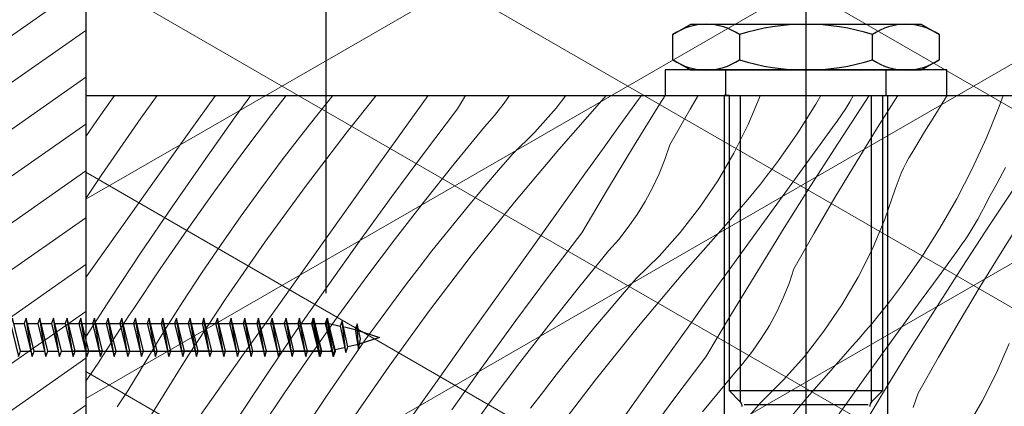
# Model space of a CAD drawing. Units: millimetres. Extents: x 30 to 415, y 5 to 292.
# Drawn here: x 162 to 172, y 122 to 126 of the extents above; entities that cross this region are included whole.
import ezdxf
from ezdxf.xclip import XClip

# ---------------------------------------------------------------- set-up
doc = ezdxf.new("R2010")
doc.units = ezdxf.units.MM
doc.header["$MEASUREMENT"] = 0
doc.header["$XCLIPFRAME"] = 0
doc.linetypes.add('KROPKI I KRESKI', pattern=[6.702778, 3.527778, -1.763889, 0, -1.411111])
doc.layers.add('2D - LINIE', color=7, linetype='Continuous')
doc.layers.add('2D - WYPEŁNIENIA', color=7, linetype='Continuous')

# ---------------------------------------------------------------- blocks, each defined once
blk = doc.blocks.new('*X2')
at = {"layer": '2D - WYPEŁNIENIA', "linetype": 'Continuous', "lineweight": 0}
for p, q in [((162.385, 125.249), (162.566, 125.507)), ((162.841, 125.273), (163.011, 125.507)), ((163.327, 125.1), (163.618, 125.507)), ((163.826, 125.284), (163.988, 125.507)), ((164.202, 125.309), (164.355, 125.507)), ((164.716, 125.351), (164.843, 125.507)), ((164.991, 125.13), (165.293, 125.507)), ((165.648, 125.248), (165.833, 125.507)), ((166.141, 125.37), (166.223, 125.507)), ((166.527, 125.301), (166.626, 125.428)), ((166.626, 125.428), (166.682, 125.507)), ((167.166, 125.375), (167.269, 125.507)), ((167.194, 124.946), (167.669, 125.484)), ((167.669, 125.484), (167.689, 125.507)), ((167.832, 125.199), (168.016, 125.454)), ((167.974, 124.975), (168.249, 125.42)), ((168.016, 125.454), (168.055, 125.507)), ((168.249, 125.42), (168.303, 125.507)), ((168.562, 125.366), (168.645, 125.507)), ((169.168, 125.204), (169.297, 125.51)), ((169.923, 125.507), (169.872, 125.418)), ((170.103, 125.011), (170.389, 125.45)), ((170.183, 125.374), (170.226, 125.442)), ((170.226, 125.442), (170.266, 125.512)), ((170.389, 125.45), (170.427, 125.507)), ((170.516, 125.176), (170.726, 125.507)), ((171.11, 125.3), (171.215, 125.47)), ((171.215, 125.47), (171.239, 125.507)), ((171.824, 125.507), (171.783, 125.392)), ((164.581, 125.181), (164.716, 125.351)), ((165.796, 124.914), (166.141, 125.37)), ((166.946, 125.126), (167.166, 125.375)), ((168.351, 124.993), (168.562, 125.366)), ((169.872, 125.418), (169.683, 125.12)), ((170.14, 125.306), (170.183, 125.374)), ((171.783, 125.392), (171.65, 125.065)), ((162.27, 125.079), (162.385, 125.249)), ((162.434, 124.683), (162.841, 125.273)), ((163.494, 124.817), (163.826, 125.284)), ((163.904, 124.913), (164.202, 125.309)), ((165.305, 124.768), (165.648, 125.248)), ((166.421, 125.18), (166.527, 125.301)), ((170.047, 125.174), (170.094, 125.239)), ((170.094, 125.239), (170.14, 125.306)), ((171.005, 125.129), (171.11, 125.3)), ((164.447, 125.009), (164.581, 125.181)), ((164.556, 124.56), (164.991, 125.13)), ((166.107, 124.796), (166.421, 125.18)), ((166.709, 124.892), (166.946, 125.126)), ((167.649, 124.945), (167.832, 125.199)), ((169.018, 124.907), (169.168, 125.204)), ((169.683, 125.12), (169.482, 124.83)), ((169.862, 124.921), (170.047, 125.174)), ((170.292, 124.811), (170.516, 125.176)), ((170.903, 124.958), (171.005, 125.129)), ((162.985, 124.619), (163.327, 125.1)), ((164.315, 124.836), (164.447, 125.009)), ((169.821, 124.57), (170.103, 125.011)), ((171.65, 125.065), (171.502, 124.745)), ((163.612, 124.513), (163.904, 124.913)), ((165.455, 124.454), (165.796, 124.914)), ((166.733, 124.397), (167.194, 124.946)), ((167.466, 124.69), (167.649, 124.945)), ((167.702, 124.527), (167.974, 124.975)), ((168.3, 124.84), (168.351, 124.993)), ((168.85, 124.62), (169.018, 124.907)), ((169.677, 124.668), (169.862, 124.921)), ((170.841, 124.857), (170.871, 124.908)), ((170.871, 124.908), (170.903, 124.958)), ((163.168, 124.347), (163.494, 124.817)), ((164.098, 124.546), (164.315, 124.836)), ((166.566, 124.728), (166.709, 124.892)), ((168.24, 124.691), (168.3, 124.84)), ((169.42, 124.748), (169.482, 124.83)), ((170.071, 124.443), (170.292, 124.811)), ((170.786, 124.752), (170.813, 124.805)), ((170.813, 124.805), (170.841, 124.857)), ((164.963, 124.287), (165.305, 124.768)), ((165.798, 124.408), (166.107, 124.796)), ((166.425, 124.562), (166.566, 124.728)), ((169.358, 124.666), (169.42, 124.748)), ((170.762, 124.698), (170.786, 124.752)), ((171.502, 124.745), (171.341, 124.431)), ((171.846, 124.758), (171.76, 124.595)), ((162.27, 124.433), (162.434, 124.683)), ((162.643, 124.138), (162.985, 124.619)), ((167.284, 124.436), (167.466, 124.69)), ((168.172, 124.545), (168.24, 124.691)), ((168.664, 124.344), (168.85, 124.62)), ((169.295, 124.584), (169.358, 124.666)), ((169.493, 124.414), (169.677, 124.668)), ((170.719, 124.588), (170.739, 124.643)), ((170.739, 124.643), (170.762, 124.698)), ((163.325, 124.109), (163.612, 124.513)), ((163.886, 124.253), (164.098, 124.546)), ((164.134, 123.98), (164.556, 124.56)), ((166.285, 124.395), (166.425, 124.562)), ((167.435, 124.077), (167.702, 124.527)), ((168.096, 124.404), (168.172, 124.545)), ((169.165, 124.424), (169.23, 124.504)), ((169.23, 124.504), (169.295, 124.584)), ((169.542, 124.127), (169.821, 124.57)), ((170.591, 124.217), (170.7, 124.531)), ((170.7, 124.531), (170.719, 124.588)), ((171.76, 124.595), (171.671, 124.434)), ((171.682, 124.157), (171.972, 124.593)), ((165.119, 123.991), (165.455, 124.454)), ((165.495, 124.016), (165.798, 124.408)), ((166.147, 124.227), (166.285, 124.395)), ((166.284, 123.837), (166.733, 124.397)), ((166.941, 123.955), (167.284, 124.436)), ((168.011, 124.266), (168.096, 124.404)), ((169.098, 124.346), (169.165, 124.424)), ((169.309, 124.16), (169.493, 124.414)), ((169.856, 124.073), (170.071, 124.443)), ((171.341, 124.431), (171.165, 124.125)), ((171.636, 124.361), (171.671, 124.434)), ((162.847, 123.873), (163.168, 124.347)), ((168.46, 124.081), (168.664, 124.344)), ((169.03, 124.268), (169.098, 124.346)), ((171.598, 124.29), (171.636, 124.361)), ((163.678, 123.956), (163.886, 124.253)), ((164.62, 123.806), (164.963, 124.287)), ((166.01, 124.058), (166.147, 124.227)), ((167.919, 124.134), (168.011, 124.266)), ((168.487, 123.653), (168.962, 124.191)), ((168.962, 124.191), (169.03, 124.268)), ((170.461, 123.911), (170.591, 124.217)), ((171.519, 124.149), (171.559, 124.219)), ((171.559, 124.219), (171.598, 124.29)), ((171.81, 123.883), (172.039, 124.245)), ((162.301, 123.657), (162.643, 124.138)), ((163.043, 123.701), (163.325, 124.109)), ((167.82, 124.008), (167.919, 124.134)), ((169.125, 123.906), (169.309, 124.16)), ((169.267, 123.681), (169.542, 124.127)), ((171.165, 124.125), (170.977, 123.827)), ((171.396, 123.718), (171.682, 124.157)), ((171.477, 124.081), (171.519, 124.149)), ((164.788, 123.524), (165.119, 123.991)), ((165.197, 123.62), (165.495, 124.016)), ((165.874, 123.888), (166.01, 124.058)), ((167.089, 123.62), (167.435, 124.077)), ((167.714, 123.887), (167.82, 124.008)), ((168.239, 123.833), (168.46, 124.081)), ((169.644, 123.7), (169.856, 124.073)), ((171.387, 123.946), (171.433, 124.013)), ((171.433, 124.013), (171.477, 124.081)), ((163.475, 123.656), (163.678, 123.956)), ((163.727, 123.39), (164.134, 123.98)), ((165.741, 123.716), (165.874, 123.888)), ((166.598, 123.475), (166.941, 123.955)), ((167.4, 123.503), (167.714, 123.887)), ((168.942, 123.652), (169.125, 123.906)), ((170.312, 123.614), (170.461, 123.911)), ((171.155, 123.628), (171.34, 123.88)), ((171.34, 123.88), (171.387, 123.946)), ((171.585, 123.517), (171.81, 123.883)), ((162.531, 123.396), (162.847, 123.873)), ((164.278, 123.326), (164.62, 123.806)), ((165.849, 123.267), (166.284, 123.837)), ((168.002, 123.599), (168.239, 123.833)), ((170.977, 123.827), (170.775, 123.537)), ((162.768, 123.289), (163.043, 123.701)), ((165.608, 123.543), (165.741, 123.716)), ((168.995, 123.233), (169.267, 123.681)), ((169.593, 123.547), (169.644, 123.7)), ((171.114, 123.277), (171.396, 123.718)), ((162.27, 123.612), (162.301, 123.657)), ((163.276, 123.353), (163.475, 123.656)), ((164.905, 123.22), (165.197, 123.62)), ((166.748, 123.161), (167.089, 123.62)), ((167.859, 123.434), (168.002, 123.599)), ((168.026, 123.104), (168.487, 123.653)), ((168.759, 123.397), (168.942, 123.652)), ((170.143, 123.327), (170.312, 123.614)), ((170.97, 123.374), (171.155, 123.628)), ((164.461, 123.053), (164.788, 123.524)), ((165.392, 123.253), (165.608, 123.543)), ((166.256, 122.994), (166.598, 123.475)), ((167.092, 123.115), (167.4, 123.503)), ((169.533, 123.398), (169.593, 123.547)), ((170.714, 123.454), (170.775, 123.537)), ((171.365, 123.15), (171.585, 123.517)), ((162.27, 122.992), (162.531, 123.396)), ((163.333, 122.79), (163.727, 123.39)), ((167.718, 123.269), (167.859, 123.434)), ((168.577, 123.142), (168.759, 123.397)), ((169.465, 123.252), (169.533, 123.398)), ((170.588, 123.291), (170.651, 123.372)), ((170.651, 123.372), (170.714, 123.454)), ((170.786, 123.121), (170.97, 123.374)), ((162.722, 123.219), (162.768, 123.289)), ((163.082, 123.048), (163.276, 123.353)), ((163.936, 122.845), (164.278, 123.326)), ((165.428, 122.687), (165.849, 123.267)), ((167.578, 123.102), (167.718, 123.269)), ((169.957, 123.051), (170.143, 123.327)), ((170.523, 123.211), (170.588, 123.291)), ((170.835, 122.834), (171.114, 123.277)), ((162.676, 123.15), (162.722, 123.219)), ((164.618, 122.816), (164.905, 123.22)), ((165.179, 122.959), (165.392, 123.253)), ((168.728, 122.783), (168.995, 123.233)), ((169.389, 123.11), (169.465, 123.252)), ((170.458, 123.131), (170.523, 123.211)), ((162.585, 123.01), (162.631, 123.08)), ((162.631, 123.08), (162.676, 123.15)), ((166.412, 122.697), (166.748, 123.161)), ((166.788, 122.723), (167.092, 123.115)), ((167.44, 122.934), (167.578, 123.102)), ((167.577, 122.544), (168.026, 123.104)), ((168.234, 122.662), (168.577, 123.142)), ((169.304, 122.973), (169.389, 123.11)), ((170.391, 123.053), (170.458, 123.131)), ((170.602, 122.867), (170.786, 123.121)), ((171.149, 122.779), (171.365, 123.15)), ((162.54, 122.94), (162.585, 123.01)), ((162.893, 122.739), (163.082, 123.048)), ((164.14, 122.58), (164.461, 123.053)), ((164.972, 122.663), (165.179, 122.959)), ((165.914, 122.513), (166.256, 122.994)), ((169.213, 122.841), (169.304, 122.973)), ((169.753, 122.788), (169.957, 123.051)), ((170.255, 122.898), (170.324, 122.975)), ((170.324, 122.975), (170.391, 123.053)), ((162.45, 122.8), (162.495, 122.87)), ((162.495, 122.87), (162.54, 122.94)), ((167.303, 122.765), (167.44, 122.934)), ((169.781, 122.36), (170.255, 122.898)), ((170.418, 122.613), (170.602, 122.867)), ((171.754, 122.618), (171.884, 122.924)), ((162.406, 122.729), (162.45, 122.8)), ((162.953, 122.182), (163.333, 122.79)), ((163.595, 122.363), (163.936, 122.845)), ((164.337, 122.408), (164.618, 122.816)), ((167.167, 122.595), (167.303, 122.765)), ((168.382, 122.327), (168.728, 122.783)), ((169.113, 122.715), (169.213, 122.841)), ((169.532, 122.539), (169.753, 122.788)), ((170.56, 122.388), (170.835, 122.834)), ((170.937, 122.406), (171.149, 122.779)), ((162.27, 122.53), (162.406, 122.729)), ((162.708, 122.428), (162.893, 122.739)), ((164.768, 122.363), (164.972, 122.663)), ((165.02, 122.097), (165.428, 122.687)), ((166.081, 122.231), (166.412, 122.697)), ((166.491, 122.327), (166.788, 122.723)), ((167.892, 122.181), (168.234, 122.662)), ((169.007, 122.594), (169.113, 122.715)), ((163.824, 122.103), (164.14, 122.58)), ((167.034, 122.423), (167.167, 122.595)), ((168.693, 122.21), (169.007, 122.594)), ((170.235, 122.359), (170.418, 122.613)), ((171.605, 122.32), (171.754, 122.618)), ((165.571, 122.032), (165.914, 122.513)), ((167.142, 121.974), (167.577, 122.544)), ((169.295, 122.305), (169.532, 122.539)), ((162.596, 122.262), (162.708, 122.428)), ((163.253, 121.882), (163.595, 122.363)), ((164.061, 121.996), (164.337, 122.408)), ((164.569, 122.06), (164.768, 122.363)), ((166.901, 122.25), (167.034, 122.423)), ((169.319, 121.811), (169.781, 122.36)), ((170.053, 122.104), (170.235, 122.359)), ((170.289, 121.94), (170.56, 122.388)), ((170.886, 122.254), (170.937, 122.406)), ((166.198, 121.927), (166.491, 122.327)), ((168.041, 121.868), (168.382, 122.327)), ((169.153, 122.141), (169.295, 122.305)), ((171.436, 122.033), (171.605, 122.32))]:
    blk.add_line(p, q, dxfattribs=at)
blk = doc.blocks.new('Rysunek_1_1', base_point=(11.007, -553.493))
at = {"layer": '2D - WYPEŁNIENIA', "linetype": 'Continuous', "lineweight": 13}
h = blk.add_hatch(dxfattribs=at)
h.set_pattern_fill('SKLEJKA_0001', style=0, pattern_type=2)
h.set_pattern_definition([(35, (11.0075, -553.49282), (-0.22943057, 0.32766082), [])])
h.paths.add_polyline_path([(162.27, 120.507), (162.27, 126.734), (162.27, 171.907), (162.27, 181.507), (160.47, 181.507), (158.67, 181.507), (158.67, 171.907), (158.67, 145.507), (158.67, 120.507), (158.67, 110.507), (160.47, 110.507), (162.27, 110.507)])
h = blk.add_hatch(dxfattribs=at)
h.set_pattern_fill('Izolacja_STYROPIAN_dacho_C4', style=0, pattern_type=2)
h.set_pattern_definition([(330, (176.9125, 149.5072), (0.9, 1.55885), []), (30, (176.9125, 149.5072), (-0.9, 1.55885), [])])
h.paths.add_polyline_path([(162.27, 120.507), (177.27, 120.507), (177.27, 126.734), (177.27, 171.507), (162.27, 171.507), (162.27, 126.734)])
at = {"layer": '2D - LINIE', "linetype": 'KROPKI I KRESKI'}
blk.add_line((164.77, 222.213), (164.77, 15), dxfattribs=at)
blk.add_line((164.77, 222.213), (164.77, 15), dxfattribs=at)
at = {"layer": '2D - LINIE', "linetype": 'Continuous'}
for p, q in [((169.769, 128.459), (169.769, 109.531)), ((168.384, 126.144), (168.57, 126.251)), ((168.57, 126.251), (170.97, 126.251)), ((170.97, 126.251), (171.156, 126.144)), ((168.384, 125.881), (168.384, 126.144)), ((169.077, 126.144), (169.077, 125.881)), ((170.463, 125.881), (170.463, 126.144)), ((171.156, 126.144), (171.156, 125.881)), ((168.57, 125.773), (168.384, 125.881)), ((171.156, 125.881), (170.97, 125.773)), ((168.303, 125.774), (168.303, 125.507)), ((171.236, 125.774), (168.303, 125.774)), ((170.97, 125.773), (168.57, 125.773)), ((168.936, 125.507), (168.936, 125.774)), ((170.603, 125.507), (170.603, 125.774)), ((171.236, 125.507), (171.236, 125.774)), ((162.27, 125.507), (177.27, 125.507)), ((168.303, 125.507), (171.236, 125.507)), ((168.969, 125.507), (168.919, 125.507)), ((168.919, 125.507), (168.919, 107.619)), ((168.969, 125.507), (168.969, 122.431)), ((169.089, 122.311), (169.089, 125.507)), ((170.449, 125.507), (170.449, 122.311)), ((170.569, 122.431), (170.569, 125.507)), ((170.619, 125.507), (170.619, 107.619)), ((165.327, 122.986), (165.326, 122.986)), ((169.085, 122.315), (168.969, 122.431)), ((168.969, 122.431), (170.569, 122.431)), ((170.569, 122.431), (170.452, 122.315)), ((170.417, 122.284), (169.124, 122.284))]:
    blk.add_line(p, q, dxfattribs=at)
at = {"layer": '2D - LINIE', "linetype": 'Continuous', "flags": 128}
for points in [[(162.27, 181.507), (162.27, 171.907), (162.27, 126.734), (162.27, 120.507), (162.27, 110.507)], [(161.711, 122.787), (161.648, 123.186)], [(161.853, 122.787), (161.79, 123.186)], [(161.996, 122.787), (161.933, 123.186)], [(162.138, 122.787), (162.075, 123.186)], [(162.138, 122.787), (162.075, 123.186)], [(162.281, 122.787), (162.217, 123.186)], [(162.423, 122.787), (162.36, 123.186)], [(162.565, 122.787), (162.502, 123.186)], [(162.565, 122.787), (162.502, 123.186)], [(162.708, 122.787), (162.645, 123.186)], [(162.85, 122.787), (162.787, 123.186)], [(162.993, 122.787), (162.929, 123.186)], [(163.135, 122.787), (163.072, 123.186)], [(163.278, 122.787), (163.214, 123.186)], [(163.278, 122.787), (163.214, 123.186)], [(163.42, 122.787), (163.357, 123.186)], [(163.562, 122.787), (163.499, 123.186)], [(163.705, 122.787), (163.642, 123.186)], [(163.705, 122.787), (163.642, 123.186)], [(163.847, 122.787), (163.784, 123.186)], [(163.99, 122.787), (163.926, 123.186)], [(164.132, 122.787), (164.069, 123.186)], [(164.274, 122.787), (164.211, 123.186)], [(164.417, 122.787), (164.354, 123.186)], [(164.417, 122.787), (164.354, 123.186)], [(164.559, 122.787), (164.496, 123.186)], [(164.702, 122.787), (164.638, 123.186)], [(164.708, 122.787), (164.645, 123.186)], [(164.708, 122.787), (164.645, 123.186)], [(164.708, 122.787), (164.645, 123.186)], [(164.844, 122.787), (164.781, 123.186)], [(164.844, 122.787), (164.781, 123.186)], [(164.845, 122.801), (164.787, 123.186)], [(164.85, 122.787), (164.787, 123.186)], [(161.526, 123.13), (161.627, 123.13)], [(161.668, 123.13), (161.77, 123.13)], [(161.81, 123.13), (161.912, 123.13)], [(161.953, 123.13), (162.055, 123.13)], [(162.084, 123.13), (164.802, 123.13), (164.919, 123.104)], [(162.095, 123.13), (162.197, 123.13)], [(162.522, 123.13), (162.624, 123.13)], [(162.522, 123.13), (162.624, 123.13)], [(163.234, 123.13), (163.336, 123.13)], [(163.662, 123.13), (163.764, 123.13)], [(163.662, 123.13), (163.764, 123.13)], [(164.374, 123.13), (164.476, 123.13)], [(164.665, 123.13), (164.767, 123.13)], [(164.665, 123.13), (164.767, 123.13)], [(164.977, 122.83), (164.939, 123.16)], [(164.963, 123.095), (165.074, 123.07)], [(165.074, 123.07), (165.327, 122.986), (165.092, 122.907)], [(165.109, 122.859), (165.094, 123.126)], [(164.96, 122.878), (164.865, 122.857)], [(165.092, 122.907), (164.997, 122.886)], [(161.589, 122.843), (161.691, 122.843)], [(161.731, 122.843), (161.833, 122.843)], [(161.874, 122.843), (161.976, 122.843)], [(162.016, 122.843), (162.118, 122.843)], [(162.129, 122.843), (164.802, 122.843), (164.828, 122.848)], [(162.443, 122.843), (162.129, 122.843)], [(162.443, 122.843), (162.129, 122.843)], [(162.586, 122.843), (164.688, 122.843)], [(162.586, 122.843), (164.688, 122.843)], [(163.583, 122.843), (163.269, 122.843)], [(163.583, 122.843), (163.269, 122.843)], [(164.722, 122.843), (164.408, 122.843)], [(164.722, 122.843), (164.408, 122.843)], [(164.728, 122.843), (164.802, 122.843)], [(164.728, 122.843), (164.83, 122.843)]]:
    blk.add_lwpolyline(points, dxfattribs=at)
for points in [[(161.485, 123.13), (161.569, 122.787), (161.589, 122.843), (161.505, 123.186)], [(161.627, 123.13), (161.711, 122.787), (161.731, 122.843), (161.648, 123.186)], [(161.77, 123.13), (161.853, 122.787), (161.874, 122.843), (161.79, 123.186)], [(161.912, 123.13), (161.996, 122.787), (162.016, 122.843), (161.933, 123.186)], [(162.055, 123.13), (162.138, 122.787), (162.158, 122.843), (162.075, 123.186)], [(162.055, 123.13), (162.138, 122.787), (162.158, 122.843), (162.075, 123.186)], [(162.197, 123.13), (162.281, 122.787), (162.301, 122.843), (162.217, 123.186)], [(162.34, 123.13), (162.423, 122.787), (162.443, 122.843), (162.36, 123.186)], [(162.482, 123.13), (162.565, 122.787), (162.586, 122.843), (162.502, 123.186)], [(162.482, 123.13), (162.565, 122.787), (162.586, 122.843), (162.502, 123.186)], [(162.624, 123.13), (162.708, 122.787), (162.728, 122.843), (162.645, 123.186)], [(162.767, 123.13), (162.85, 122.787), (162.87, 122.843), (162.787, 123.186)], [(162.909, 123.13), (162.993, 122.787), (163.013, 122.843), (162.929, 123.186)], [(163.052, 123.13), (163.135, 122.787), (163.155, 122.843), (163.072, 123.186)], [(163.194, 123.13), (163.278, 122.787), (163.298, 122.843), (163.214, 123.186)], [(163.194, 123.13), (163.278, 122.787), (163.298, 122.843), (163.214, 123.186)], [(163.336, 123.13), (163.42, 122.787), (163.44, 122.843), (163.357, 123.186)], [(163.479, 123.13), (163.562, 122.787), (163.583, 122.843), (163.499, 123.186)], [(163.621, 123.13), (163.705, 122.787), (163.725, 122.843), (163.642, 123.186)], [(163.621, 123.13), (163.705, 122.787), (163.725, 122.843), (163.642, 123.186)], [(163.764, 123.13), (163.847, 122.787), (163.867, 122.843), (163.784, 123.186)], [(163.906, 123.13), (163.99, 122.787), (164.01, 122.843), (163.926, 123.186)], [(164.049, 123.13), (164.132, 122.787), (164.152, 122.843), (164.069, 123.186)], [(164.191, 123.13), (164.274, 122.787), (164.295, 122.843), (164.211, 123.186)], [(164.333, 123.13), (164.417, 122.787), (164.437, 122.843), (164.354, 123.186)], [(164.333, 123.13), (164.417, 122.787), (164.437, 122.843), (164.354, 123.186)], [(164.476, 123.13), (164.559, 122.787), (164.579, 122.843), (164.496, 123.186)], [(164.618, 123.13), (164.702, 122.787), (164.722, 122.843), (164.638, 123.186)], [(164.624, 123.13), (164.708, 122.787), (164.728, 122.843), (164.645, 123.186)], [(164.624, 123.13), (164.708, 122.787), (164.728, 122.843), (164.645, 123.186)], [(164.624, 123.13), (164.708, 122.787), (164.728, 122.843), (164.645, 123.186)], [(164.761, 123.13), (164.844, 122.787), (164.864, 122.843), (164.781, 123.186)], [(164.761, 123.13), (164.844, 122.787), (164.864, 122.843), (164.781, 123.186)], [(164.767, 123.13), (164.845, 122.801), (164.865, 122.857), (164.787, 123.186)], [(164.767, 123.13), (164.85, 122.787), (164.87, 122.843), (164.787, 123.186)], [(164.919, 123.104), (164.977, 122.83), (164.997, 122.886), (164.939, 123.16)], [(165.074, 123.07), (165.109, 122.859), (165.129, 122.972), (165.094, 123.126)]]:
    blk.add_lwpolyline(points, close=True, dxfattribs=at)
at = {"layer": '2D - LINIE', "linetype": 'Continuous'}
for centre, radius, start, end in [((168.73, 125.638), 0.613, 55.5615, 124.4385), ((169.77, 123.961), 2.29, 72.383, 107.617), ((170.809, 125.638), 0.613, 55.5615, 124.4385), ((168.73, 126.386), 0.613, 235.5615, 304.4385), ((169.77, 128.063), 2.29, 252.383, 287.617), ((170.809, 126.386), 0.613, 235.5615, 304.4385), ((169.038, 122.267), 0.0667, 0, 45), ((170.5, 122.267), 0.0667, 135, 180)]:
    blk.add_arc(centre, radius, start, end, dxfattribs=at)
at = {"layer": '2D - WYPEŁNIENIA', "linetype": 'Continuous'}
blk.add_blockref('*X2', (0, 0), dxfattribs=at)

msp = doc.modelspace()

# ---------------------------------------------------------------- block references
at = {"linetype": 'Continuous'}
ref = msp.add_blockref('Rysunek_1_1', (11.007, -553.493), dxfattribs=at)
XClip(ref).set_block_clipping_path([(40, 15), (290, 284.2088547911)])

doc.saveas('drawing.dxf')
